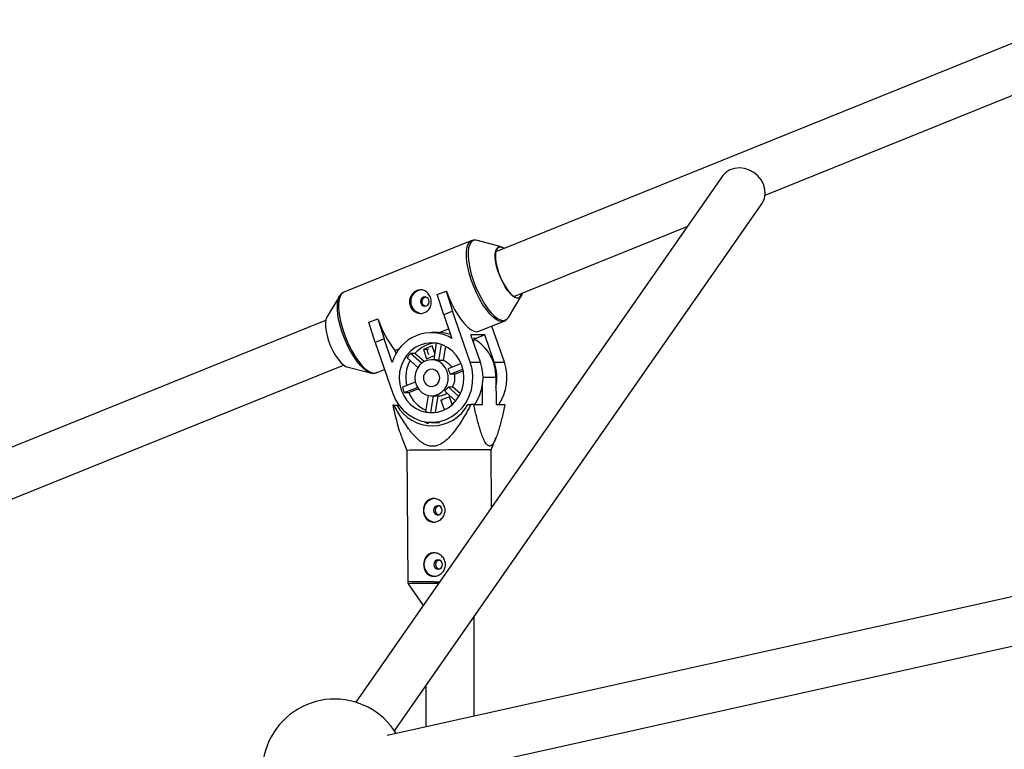
# Model space of a CAD drawing. Units: millimetres. Extents: x -3089 to 11578, y -5373 to 1504.
# Drawn here: x -702 to -375, y -1717 to -1474 of the extents above; entities that cross this region are included whole.
import ezdxf

# ---------------------------------------------------------------- set-up
doc = ezdxf.new("R2010")
doc.units = ezdxf.units.MM

msp = doc.modelspace()

# ---------------------------------------------------------------- linework, layer by layer
at = {"color": 7, "linetype": 'Continuous', "lineweight": 25}
for p, q in [((-352.66, -1474.43), (-543.59, -1551.46)), ((-454.18, -1532.64), (-346.68, -1489.26)), ((-468.41, -1526.43), (-590.04, -1700.97)), ((-577.17, -1710.48), (-455.28, -1535.57)), ((-537.6, -1566.3), (-480, -1543.05)), ((-551.56, -1547.77), (-594, -1564.9)), ((-541.76, -1549.77), (-549.66, -1547.69)), ((-562.97, -1565.69), (-560.01, -1564.5)), ((-560.01, -1564.5), (-557.88, -1571.2)), ((-560.01, -1564.5), (-559.96, -1564.5)), ((-595.42, -1566.16), (-599.67, -1573.13)), ((-560.83, -1572.39), (-562.97, -1565.69)), ((-539.36, -1573.22), (-535.11, -1566.24)), ((-557.88, -1571.2), (-560.83, -1572.39)), ((-552.03, -1588.09), (-557.88, -1571.2)), ((-600.05, -1574.24), (-790.97, -1651.27)), ((-585.71, -1574.87), (-582.76, -1573.67)), ((-583.58, -1581.56), (-585.71, -1574.87)), ((-582.76, -1573.67), (-580.63, -1580.37)), ((-582.76, -1573.67), (-582.7, -1573.67)), ((-560.83, -1572.39), (-558.13, -1580.21)), ((-549.16, -1577.86), (-540.79, -1574.48)), ((-562.72, -1578.24), (-564.94, -1578.24)), ((-562.72, -1578.28), (-562.26, -1578.25)), ((-562.26, -1578.25), (-559.23, -1577.03)), ((-540.72, -1588.11), (-544.86, -1576.13)), ((-580.63, -1580.37), (-583.58, -1581.56)), ((-583.58, -1581.56), (-577.73, -1598.46)), ((-577.92, -1588.19), (-580.63, -1580.37)), ((-548.69, -1588.1), (-551.83, -1579.02)), ((-547.2, -1579.03), (-551.83, -1579.02)), ((-550.75, -1581.13), (-550.75, -1579.98)), ((-550.16, -1580.22), (-550.75, -1580.22)), ((-547.2, -1579.03), (-550.16, -1580.22)), ((-544.06, -1588.1), (-547.2, -1579.03)), ((-577.02, -1584.21), (-575.52, -1583.6)), ((-577.02, -1584.21), (-576.65, -1585.3)), ((-564.72, -1582.73), (-567.58, -1583.88)), ((-567.58, -1583.88), (-566.51, -1586.97)), ((-566.42, -1583.88), (-567.58, -1583.88)), ((-566.42, -1583.88), (-565.8, -1583.63)), ((-565.8, -1585.68), (-566.42, -1583.88)), ((-563.85, -1585.25), (-564.72, -1582.73)), ((-563.31, -1581.8), (-564.16, -1587.28)), ((-562.43, -1587.59), (-561.59, -1582.23)), ((-560.92, -1587.59), (-560.19, -1582.84)), ((-573.03, -1586.66), (-569.44, -1589.85)), ((-570.4, -1585.19), (-571.91, -1585.19)), ((-568.21, -1588.48), (-571.91, -1585.19)), ((-567.35, -1587.9), (-570.4, -1585.19)), ((-566.51, -1586.97), (-563.96, -1585.94)), ((-564.16, -1587.28), (-564.87, -1587.28)), ((-560.92, -1587.59), (-562.43, -1587.59)), ((-552.03, -1588.09), (-548.69, -1588.1)), ((-544.06, -1588.1), (-540.72, -1588.11)), ((-784.98, -1666.11), (-594.06, -1589.08)), ((-593.02, -1589.61), (-585.12, -1591.68)), ((-583.22, -1591.6), (-580.48, -1590.5)), ((-555.05, -1588.57), (-559.37, -1590.31)), ((-558.75, -1592.09), (-554.47, -1590.37)), ((-557.25, -1592.09), (-554.35, -1590.93)), ((-570.28, -1594.71), (-574.55, -1596.44)), ((-557.25, -1592.09), (-558.75, -1592.09)), ((-543.51, -1593.19), (-543.46, -1602.19)), ((-573.93, -1598.22), (-569.59, -1596.46)), ((-572.43, -1598.22), (-569.28, -1596.95)), ((-560.53, -1597.78), (-556.88, -1601.02)), ((-559.41, -1596.31), (-557.9, -1596.31)), ((-555.81, -1599.51), (-559.41, -1596.31)), ((-555.33, -1598.6), (-557.9, -1596.31)), ((-547.97, -1602.19), (-548.01, -1595.72)), ((-573.93, -1598.22), (-572.43, -1598.22)), ((-566.01, -1599.15), (-566.84, -1604.52)), ((-565.1, -1604.84), (-564.24, -1599.28)), ((-564.89, -1599.28), (-562.71, -1599.28)), ((-563.59, -1604.79), (-562.74, -1599.28)), ((-558.88, -1599.59), (-561.75, -1600.74)), ((-561.75, -1600.74), (-560.68, -1603.83)), ((-561.26, -1600.74), (-561.75, -1600.74)), ((-557.99, -1602.18), (-558.88, -1599.59)), ((-577.36, -1602.37), (-577.76, -1602.37)), ((-577.36, -1602.37), (-576.36, -1602.36)), ((-576.36, -1602.36), (-575.71, -1602.36)), ((-560.68, -1603.83), (-559.69, -1603.44)), ((-552.84, -1602.19), (-551.84, -1602.19)), ((-550.89, -1602.18), (-547.97, -1602.19)), ((-543.46, -1602.19), (-540.53, -1602.19)), ((-565.1, -1604.84), (-564.01, -1604.84)), ((-564.9, -1608.08), (-562.23, -1608.08)), ((-574.77, -1613.16), (-573.06, -1617.37)), ((-545.06, -1617.2), (-543.42, -1613.02)), ((-573.06, -1617.37), (-572.8, -1661.06)), ((-544.95, -1636.26), (-545.06, -1617.2)), ((-209.25, -1629.82), (-579.65, -1712.03)), ((-576.27, -1727.67), (-205.68, -1645.42)), ((-572.63, -1661.62), (-567.67, -1668.87)), ((-550.74, -1705.61), (-550.74, -1672.56)), ((-566.74, -1695.52), (-566.74, -1709.16))]:
    msp.add_line(p, q, dxfattribs=at)
at = {"color": 8, "linetype": 'Continuous', "lineweight": 25}
for p, q in [((-543.51, -1593.19), (-547.82, -1593.19)), ((-564.07, -1660.97), (-562.16, -1660.96))]:
    msp.add_line(p, q, dxfattribs=at)
at = {"color": 7, "linetype": 'Continuous', "lineweight": 25, "flags": 128}
for points in [[(-455.28, -1535.57), (-455.03, -1535.18), (-454.42, -1533.78), (-454.15, -1532.24), (-454.24, -1530.65), (-454.69, -1529.07), (-455.48, -1527.59), (-456.56, -1526.26), (-457.89, -1525.15), (-459.4, -1524.32), (-461.03, -1523.8), (-462.7, -1523.62), (-464.32, -1523.78), (-465.83, -1524.28), (-467.16, -1525.1), (-468.23, -1526.19), (-468.41, -1526.43)], [(-534.73, -1565.14), (-534.8, -1565.47), (-535.13, -1566.26), (-535.6, -1566.75), (-536.22, -1566.92), (-536.95, -1566.75), (-537.77, -1566.26), (-538.64, -1565.46), (-539.53, -1564.39), (-540.41, -1563.09), (-541.25, -1561.6), (-542, -1559.99), (-542.65, -1558.31), (-543.17, -1556.63), (-543.53, -1555.02), (-543.72, -1553.53), (-543.75, -1552.23), (-543.59, -1551.16), (-543.27, -1550.37), (-542.79, -1549.88), (-542.18, -1549.71), (-541.45, -1549.88), (-540.72, -1550.3)], [(-540.89, -1550.37), (-541.23, -1550.17), (-541.99, -1549.91), (-542.65, -1550), (-543.16, -1550.43), (-543.51, -1551.18), (-543.69, -1552.22), (-543.69, -1553.51), (-543.51, -1555.01), (-543.15, -1556.63), (-542.63, -1558.33)], [(-542.63, -1558.33), (-541.97, -1560.03), (-541.21, -1561.65), (-540.36, -1563.15), (-539.46, -1564.44), (-538.56, -1565.49), (-537.69, -1566.24), (-536.87, -1566.67), (-536.16, -1566.75), (-535.57, -1566.5), (-535.14, -1565.9), (-534.91, -1565.21)], [(-559.96, -1564.5), (-559.16, -1566.61), (-558.25, -1568.67), (-557.25, -1570.62), (-556.18, -1572.43), (-555.07, -1574.04), (-553.95, -1575.41), (-552.84, -1576.52), (-551.78, -1577.33), (-550.78, -1577.83), (-549.87, -1577.99), (-549.16, -1577.86)], [(-595.68, -1566.68), (-595.64, -1566.57), (-595.42, -1566.16)], [(-565.75, -1567.46), (-566.05, -1566.95), (-566.5, -1566.59), (-567.05, -1566.45), (-567.6, -1566.55), (-568.08, -1566.87), (-568.4, -1567.36), (-568.53, -1567.95), (-568.44, -1568.55), (-568.15, -1569.06), (-567.69, -1569.41), (-567.15, -1569.55), (-566.59, -1569.45), (-566.12, -1569.14), (-565.79, -1568.65), (-565.66, -1568.06), (-565.75, -1567.46)], [(-599.67, -1573.13), (-599.98, -1573.91), (-600.13, -1574.98), (-600.11, -1576.28), (-599.91, -1577.77), (-599.55, -1579.38), (-599.04, -1581.06)], [(-599.04, -1581.06), (-598.39, -1582.74), (-597.63, -1584.35), (-596.8, -1585.84), (-595.92, -1587.14), (-595.03, -1588.21), (-594.15, -1589.01), (-593.34, -1589.5), (-593.02, -1589.61)], [(-554.81, -1589.21), (-555.62, -1587.39), (-556.7, -1585.74), (-558.04, -1584.33), (-559.58, -1583.18), (-561.29, -1582.34), (-563.1, -1581.84), (-564.97, -1581.68), (-566.84, -1581.87), (-568.64, -1582.41), (-570.33, -1583.28), (-571.86, -1584.46), (-573.17, -1585.9), (-574.23, -1587.56), (-575.01, -1589.4), (-575.48, -1591.36), (-575.63, -1593.38), (-575.45, -1595.39), (-574.95, -1597.34), (-574.14, -1599.16), (-573.05, -1600.81), (-571.72, -1602.23), (-570.17, -1603.37), (-568.47, -1604.21), (-566.65, -1604.72), (-564.79, -1604.88), (-562.92, -1604.68), (-561.12, -1604.14), (-559.42, -1603.27), (-557.9, -1602.1), (-556.59, -1600.65), (-555.52, -1598.99), (-554.75, -1597.15), (-554.28, -1595.19), (-554.13, -1593.18), (-554.31, -1591.16), (-554.81, -1589.21)], [(-577.73, -1598.46), (-576.82, -1600.56), (-575.61, -1602.49), (-574.15, -1604.19), (-572.45, -1605.62), (-570.57, -1606.74), (-568.55, -1607.54), (-566.43, -1607.98), (-564.28, -1608.06), (-562.15, -1607.78), (-560.08, -1607.14), (-558.13, -1606.16), (-556.34, -1604.86), (-554.77, -1603.27), (-553.44, -1601.44), (-552.4, -1599.41), (-551.66, -1597.23), (-551.25, -1594.95), (-551.18, -1592.63), (-551.44, -1590.33), (-552.03, -1588.09)], [(-559.67, -1591.18), (-560.32, -1589.84), (-561.25, -1588.73), (-562.41, -1587.9), (-563.73, -1587.41), (-565.12, -1587.28), (-566.49, -1587.54), (-567.77, -1588.15), (-568.86, -1589.09), (-569.7, -1590.29), (-570.24, -1591.67), (-570.44, -1593.16), (-570.29, -1594.66), (-569.8, -1596.07), (-569, -1597.3), (-567.95, -1598.28), (-566.7, -1598.95), (-565.34, -1599.26), (-563.94, -1599.19), (-562.61, -1598.75), (-561.42, -1597.97), (-560.44, -1596.9), (-559.75, -1595.59), (-559.38, -1594.14), (-559.35, -1592.64), (-559.67, -1591.18)], [(-585.12, -1591.68), (-585.37, -1591.61), (-585.55, -1591.54)], [(-562.36, -1592.26), (-562.87, -1591.35), (-563.65, -1590.7), (-564.6, -1590.39), (-565.58, -1590.48), (-566.47, -1590.94), (-567.15, -1591.72), (-567.51, -1592.71), (-567.53, -1593.78), (-567.18, -1594.77), (-566.52, -1595.57), (-565.65, -1596.06), (-564.66, -1596.17), (-563.71, -1595.89), (-562.91, -1595.26), (-562.38, -1594.36), (-562.19, -1593.31), (-562.36, -1592.26)], [(-550.89, -1602.18), (-551.01, -1602.18), (-551.13, -1602.18), (-551.24, -1602.18), (-551.36, -1602.18), (-551.48, -1602.18), (-551.6, -1602.19), (-551.72, -1602.19), (-551.84, -1602.19)], [(-567.45, -1607.82), (-566.63, -1608.2), (-565.93, -1608.48)], [(-562.82, -1635.73), (-563.37, -1635.85), (-563.84, -1636.19), (-564.15, -1636.69), (-564.25, -1637.29), (-564.14, -1637.88), (-563.82, -1638.38), (-563.36, -1638.71), (-562.81, -1638.83), (-562.26, -1638.71), (-561.79, -1638.37), (-561.48, -1637.86), (-561.38, -1637.27), (-561.49, -1636.68), (-561.81, -1636.17), (-562.27, -1635.84), (-562.82, -1635.73)], [(-562.72, -1653.73), (-563.27, -1653.85), (-563.73, -1654.19), (-564.04, -1654.69), (-564.15, -1655.29), (-564.03, -1655.88), (-563.72, -1656.38), (-563.25, -1656.71), (-562.7, -1656.83), (-562.15, -1656.71), (-561.69, -1656.37), (-561.38, -1655.86), (-561.27, -1655.27), (-561.39, -1654.67), (-561.7, -1654.17), (-562.17, -1653.84), (-562.72, -1653.73)]]:
    msp.add_lwpolyline(points, dxfattribs=at)
at = {"color": 8, "linetype": 'Continuous', "lineweight": 25, "flags": 128}
for points in [[(-551.59, -1561.12), (-552.25, -1559.01), (-552.77, -1556.95), (-553.12, -1555), (-553.3, -1553.19), (-553.3, -1551.59), (-553.13, -1550.21), (-552.79, -1549.11), (-552.29, -1548.3), (-551.63, -1547.81), (-551.53, -1547.76)], [(-549.66, -1547.69), (-550.3, -1547.6), (-551.08, -1547.77), (-551.73, -1548.25), (-552.23, -1549.05), (-552.57, -1550.15), (-552.73, -1551.5), (-552.73, -1553.09), (-552.55, -1554.88), (-552.2, -1556.81), (-551.69, -1558.84), (-551.04, -1560.93), (-550.25, -1563.01), (-549.35, -1565.04), (-548.36, -1566.98), (-547.3, -1568.76), (-546.21, -1570.35), (-545.1, -1571.71), (-544, -1572.8), (-542.95, -1573.61), (-541.97, -1574.09), (-541.07, -1574.26), (-540.29, -1574.1), (-539.65, -1573.61), (-539.36, -1573.22)], [(-540.75, -1574.47), (-541.5, -1574.62), (-542.41, -1574.45), (-543.4, -1573.95), (-544.47, -1573.14), (-545.58, -1572.04), (-546.7, -1570.66), (-547.81, -1569.05), (-548.88, -1567.25), (-549.88, -1565.29), (-550.79, -1563.23), (-551.59, -1561.12)], [(-594, -1564.9), (-594.07, -1564.93), (-594.72, -1565.42), (-595.23, -1566.23), (-595.57, -1567.33), (-595.74, -1568.71), (-595.73, -1570.32), (-595.55, -1572.12), (-595.2, -1574.08), (-594.69, -1576.13), (-594.02, -1578.24)], [(-594.44, -1578.44), (-595.1, -1576.35), (-595.61, -1574.32), (-595.96, -1572.39), (-596.14, -1570.61), (-596.14, -1569.02), (-595.97, -1567.66), (-595.68, -1566.68)], [(-585.55, -1591.54), (-586.36, -1591.12), (-587.41, -1590.32), (-588.51, -1589.22), (-589.61, -1587.86), (-590.71, -1586.27), (-591.77, -1584.49), (-592.76, -1582.56), (-593.66, -1580.52), (-594.44, -1578.44)], [(-594.02, -1578.24), (-593.23, -1580.35), (-592.31, -1582.41), (-591.31, -1584.37), (-590.24, -1586.17), (-589.13, -1587.78), (-588.01, -1589.16), (-586.91, -1590.26), (-585.84, -1591.08), (-584.84, -1591.57), (-583.94, -1591.74), (-583.22, -1591.6)]]:
    msp.add_lwpolyline(points, dxfattribs=at)
at = {"color": 7, "linetype": 'Continuous', "lineweight": 25}
for centre, radius, start, end in [((-567.9, -1568), 3.91, 93.0897, 266.7648), ((-550.18, -1562.95), 34.24, 198.2618, 218.385), ((-564.96, -1591.78), 13.44, 59.4388, 164.5066), ((-562.69, -1591.06), 12.82, 71.2316, 88.071), ((-562.56, -1592.15), 10.48, 96.6288, 138.4232), ((-558.22, -1593.09), 14.71, 359.6169, 59.4873), ((-561.06, -1593.28), 12.39, 152.3722, 192.1202), ((-563.39, -1592.86), 11.46, 138.003, 147.2357), ((-564.2, -1592.47), 5.19, 69.9803, 89.5471), ((-562.87, -1592.85), 5.6, 32.6604, 69.673), ((-563.5, -1593.28), 15.7, 325.4323, 19.2676), ((-559.1, -1593.29), 15.9, 348.8964, 19.018), ((-555.59, -1593.28), 15.75, 325.5245, 19.1753), ((-564.95, -1593.24), 6.3, 10.5056, 27.6953), ((-563.54, -1593.28), 6.41, 331.7017, 10.6507), ((-562.75, -1593.35), 12.19, 194.6698, 203.5311), ((-564.62, -1593.49), 5.93, 313.6659, 331.5729), ((-562.21, -1593.91), 11.09, 202.8726, 245.7483), ((-562.72, -1594), 5.28, 269.8042, 303.3409), ((-564.65, -1595.8), 13.42, 209.2573, 331.5531), ((-564.2, -1594.85), 10.03, 254.7172, 264.8102), ((-562.93, -2181.63), 564.35, 90.1417, 91.0287), ((-547.92, -3338.25), 1721.05, 89.90469, 90.54599), ((-563.61, -1637.28), 3.91, 93.5192, 266.7456), ((-563.51, -1655.28), 3.91, 93.5192, 266.7456), ((-597.05, -1723.92), 24, 31.5878, 217.2168)]:
    msp.add_arc(centre, radius, start, end, dxfattribs=at)
at = {"color": 8, "linetype": 'Continuous', "lineweight": 25}
for centre, radius, start, end in [((-562.66, -2226.93), 565.96, 90.1426, 91.0271), ((-560.76, -2363.18), 701.66, 90.14671, 90.96949)]:
    msp.add_arc(centre, radius, start, end, dxfattribs=at)
at = {"color": 7, "linetype": 'Continuous', "lineweight": 25}
for points, knots in [([(-549.13, -1547.88), (-549.17, -1547.87), (-549.52, -1547.68), (-550.18, -1547.58), (-550.97, -1547.55), (-551.37, -1547.73), (-551.5, -1547.79)], [0, 0, 0, 0, 0.044914, 0.448928, 0.820529, 1, 1, 1, 1]), ([(-594.01, -1564.95), (-594.15, -1564.99), (-594.58, -1565.14), (-595.13, -1565.71), (-595.55, -1566.29), (-595.69, -1566.72), (-595.72, -1566.81)], [0, 0, 0, 0, 0.172134, 0.52904, 0.894087, 1, 1, 1, 1]), ([(-572.02, -1569.37), (-572.11, -1569.12), (-572.17, -1568.88), (-572.23, -1568.37), (-572.24, -1568.11), (-572.2, -1567.6), (-572.16, -1567.35), (-572.03, -1566.86), (-571.94, -1566.61), (-571.72, -1566.15), (-571.59, -1565.93), (-571.28, -1565.52), (-571.12, -1565.33), (-570.75, -1564.98), (-570.56, -1564.82), (-570.14, -1564.55), (-569.93, -1564.44), (-569.48, -1564.26), (-569.25, -1564.19), (-568.79, -1564.11), (-568.57, -1564.09), (-567.88, -1564.12), (-567.44, -1564.24), (-566.84, -1564.56), (-566.65, -1564.68), (-566.29, -1564.98), (-566.12, -1565.15), (-565.82, -1565.52), (-565.68, -1565.73), (-565.44, -1566.16), (-565.34, -1566.39), (-565.17, -1566.87), (-565.11, -1567.12), (-565.02, -1567.63), (-565, -1567.88), (-565, -1568.39), (-565.02, -1568.65), (-565.1, -1569.15), (-565.16, -1569.38), (-565.33, -1569.85), (-565.44, -1570.07), (-565.69, -1570.48), (-565.83, -1570.67), (-566.16, -1571.02), (-566.34, -1571.18), (-566.73, -1571.45), (-566.95, -1571.56), (-567.39, -1571.74), (-567.62, -1571.81), (-568.1, -1571.89), (-568.35, -1571.91), (-568.84, -1571.89), (-569.09, -1571.86), (-569.57, -1571.74), (-569.81, -1571.66), (-570.26, -1571.45), (-570.48, -1571.32), (-570.89, -1571.02), (-571.08, -1570.85), (-571.42, -1570.48), (-571.57, -1570.27), (-571.83, -1569.84), (-571.94, -1569.61), (-572.02, -1569.37)], [0, 0, 0, 0, 0.03125, 0.03125, 0.0625, 0.0625, 0.09375, 0.09375, 0.125, 0.125, 0.15625, 0.15625, 0.1875, 0.1875, 0.21875, 0.21875, 0.25, 0.25, 0.28125, 0.28125, 0.3125, 0.3125, 0.375, 0.375, 0.40625, 0.40625, 0.4375, 0.4375, 0.46875, 0.46875, 0.5, 0.5, 0.53125, 0.53125, 0.5625, 0.5625, 0.59375, 0.59375, 0.625, 0.625, 0.65625, 0.65625, 0.6875, 0.6875, 0.71875, 0.71875, 0.75, 0.75, 0.78125, 0.78125, 0.8125, 0.8125, 0.84375, 0.84375, 0.875, 0.875, 0.90625, 0.90625, 0.9375, 0.9375, 0.96875, 0.96875, 1, 1, 1, 1]), ([(-566.85, -1569.5), (-566.96, -1569.48), (-567.23, -1569.43), (-567.6, -1569.15), (-567.91, -1568.73), (-568.06, -1568.23), (-568.03, -1567.7), (-567.84, -1567.21), (-567.51, -1566.81), (-567.16, -1566.56), (-566.93, -1566.52), (-566.85, -1566.51)], [0, 0, 0, 0, 0.079443, 0.202993, 0.326641, 0.44874, 0.570061, 0.692529, 0.816346, 0.939605, 1, 1, 1, 1]), ([(-540.75, -1574.44), (-540.51, -1574.33), (-540.08, -1574.13), (-539.77, -1573.75), (-539.63, -1573.57)], [0, 0, 0, 0, 0.528255, 1, 1, 1, 1]), ([(-585.65, -1591.47), (-585.48, -1591.55), (-585, -1591.77), (-584.22, -1591.83), (-583.5, -1591.76), (-583.18, -1591.56), (-583.1, -1591.52)], [0, 0, 0, 0, 0.2008522, 0.5596646, 0.8972912, 1, 1, 1, 1]), ([(-577.76, -1602.37), (-577.27, -1604.45), (-576.53, -1607.63), (-575.51, -1611.26), (-574.94, -1612.64), (-574.73, -1613.14)], [0, 0, 0, 0, 0.545257, 0.833107, 1, 1, 1, 1]), ([(-551.84, -1602.19), (-552.6, -1603.64), (-553.4, -1605.07), (-554.66, -1607.17), (-555.09, -1607.86), (-555.99, -1609.23), (-556.45, -1609.9), (-557.42, -1611.21), (-557.93, -1611.85), (-559.01, -1613.06), (-559.57, -1613.63), (-560.49, -1614.4), (-560.8, -1614.64), (-561.47, -1615.09), (-561.82, -1615.29), (-562.54, -1615.63), (-562.91, -1615.77), (-563.49, -1615.92), (-563.68, -1615.95), (-564.08, -1616.01), (-564.27, -1616.02), (-564.86, -1616.03), (-565.25, -1615.99), (-566.03, -1615.82), (-566.41, -1615.7), (-567.13, -1615.38), (-567.48, -1615.19), (-568.17, -1614.76), (-568.49, -1614.52), (-569.43, -1613.76), (-570.01, -1613.19), (-570.84, -1612.29), (-571.11, -1611.98), (-571.64, -1611.34), (-571.89, -1611.02), (-572.64, -1610.05), (-573.11, -1609.38), (-574.02, -1608.02), (-574.47, -1607.33), (-575.76, -1605.24), (-576.57, -1603.81), (-577.36, -1602.37)], [0, 0, 0, 0, 0.125, 0.125, 0.1875, 0.1875, 0.25, 0.25, 0.3125, 0.3125, 0.375, 0.375, 0.40625, 0.40625, 0.4375, 0.4375, 0.46875, 0.46875, 0.484375, 0.484375, 0.5, 0.5, 0.53125, 0.53125, 0.5625, 0.5625, 0.59375, 0.59375, 0.625, 0.625, 0.6875, 0.6875, 0.71875, 0.71875, 0.75, 0.75, 0.8125, 0.8125, 0.875, 0.875, 1, 1, 1, 1]), ([(-540.53, -1602.19), (-540.84, -1603.64), (-541.16, -1605.06), (-541.66, -1607.16), (-541.84, -1607.85), (-542.19, -1609.2), (-542.38, -1609.87), (-542.77, -1611.18), (-542.97, -1611.81), (-543.41, -1613.01), (-543.63, -1613.58), (-544, -1614.34), (-544.13, -1614.58), (-544.4, -1615.02), (-544.54, -1615.22), (-544.83, -1615.56), (-544.98, -1615.69), (-545.21, -1615.84), (-545.29, -1615.87), (-545.45, -1615.92), (-545.53, -1615.94), (-545.77, -1615.94), (-545.93, -1615.9), (-546.24, -1615.72), (-546.4, -1615.59), (-546.69, -1615.27), (-546.84, -1615.08), (-547.12, -1614.64), (-547.25, -1614.4), (-547.63, -1613.63), (-547.87, -1613.06), (-548.21, -1612.15), (-548.32, -1611.84), (-548.54, -1611.2), (-548.64, -1610.88), (-548.95, -1609.9), (-549.14, -1609.23), (-549.52, -1607.86), (-549.7, -1607.17), (-550.23, -1605.07), (-550.57, -1603.63), (-550.89, -1602.18)], [0, 0, 0, 0, 0.125, 0.125, 0.1875, 0.1875, 0.25, 0.25, 0.3125, 0.3125, 0.375, 0.375, 0.40625, 0.40625, 0.4375, 0.4375, 0.46875, 0.46875, 0.484375, 0.484375, 0.5, 0.5, 0.53125, 0.53125, 0.5625, 0.5625, 0.59375, 0.59375, 0.625, 0.625, 0.6875, 0.6875, 0.71875, 0.71875, 0.75, 0.75, 0.8125, 0.8125, 0.875, 0.875, 1, 1, 1, 1]), ([(-564.18, -1641.18), (-564.42, -1641.18), (-564.66, -1641.15), (-565.11, -1641.06), (-565.33, -1640.98), (-565.75, -1640.79), (-565.95, -1640.67), (-566.32, -1640.39), (-566.49, -1640.23), (-566.8, -1639.87), (-566.93, -1639.68), (-567.17, -1639.26), (-567.27, -1639.03), (-567.44, -1638.56), (-567.5, -1638.32), (-567.59, -1637.81), (-567.61, -1637.56), (-567.61, -1637.05), (-567.59, -1636.79), (-567.51, -1636.29), (-567.46, -1636.04), (-567.3, -1635.57), (-567.2, -1635.34), (-566.96, -1634.92), (-566.83, -1634.72), (-566.52, -1634.36), (-566.36, -1634.19), (-565.99, -1633.91), (-565.79, -1633.78), (-565.38, -1633.59), (-565.16, -1633.51), (-564.7, -1633.41), (-564.47, -1633.38), (-563.99, -1633.37), (-563.75, -1633.4), (-563.27, -1633.5), (-563.04, -1633.57), (-562.58, -1633.76), (-562.36, -1633.88), (-561.94, -1634.16), (-561.75, -1634.32), (-561.38, -1634.68), (-561.22, -1634.88), (-560.93, -1635.29), (-560.8, -1635.52), (-560.6, -1635.99), (-560.52, -1636.23), (-560.41, -1636.73), (-560.39, -1636.99), (-560.38, -1637.51), (-560.41, -1637.76), (-560.51, -1638.26), (-560.58, -1638.51), (-560.78, -1638.98), (-560.9, -1639.21), (-561.19, -1639.64), (-561.35, -1639.83), (-561.71, -1640.19), (-561.9, -1640.36), (-562.32, -1640.65), (-562.54, -1640.77), (-562.99, -1640.97), (-563.23, -1641.04), (-563.7, -1641.15), (-563.94, -1641.17), (-564.18, -1641.18)], [0, 0, 0, 0, 0.03125, 0.03125, 0.0625, 0.0625, 0.09375, 0.09375, 0.125, 0.125, 0.15625, 0.15625, 0.1875, 0.1875, 0.21875, 0.21875, 0.25, 0.25, 0.28125, 0.28125, 0.3125, 0.3125, 0.34375, 0.34375, 0.375, 0.375, 0.40625, 0.40625, 0.4375, 0.4375, 0.46875, 0.46875, 0.5, 0.5, 0.53125, 0.53125, 0.5625, 0.5625, 0.59375, 0.59375, 0.625, 0.625, 0.65625, 0.65625, 0.6875, 0.6875, 0.71875, 0.71875, 0.75, 0.75, 0.78125, 0.78125, 0.8125, 0.8125, 0.84375, 0.84375, 0.875, 0.875, 0.90625, 0.90625, 0.9375, 0.9375, 0.96875, 0.96875, 1, 1, 1, 1]), ([(-562.53, -1638.77), (-562.66, -1638.72), (-562.93, -1638.63), (-563.27, -1638.29), (-563.5, -1637.84), (-563.58, -1637.31), (-563.52, -1636.79), (-563.31, -1636.33), (-562.97, -1635.97), (-562.68, -1635.8), (-562.51, -1635.77), (-562.5, -1635.77)], [0, 0, 0, 0, 0.106956, 0.233045, 0.360662, 0.487668, 0.61282, 0.73779, 0.864503, 0.992196, 1, 1, 1, 1]), ([(-564.08, -1659.18), (-564.32, -1659.18), (-564.55, -1659.15), (-565, -1659.06), (-565.23, -1658.98), (-565.65, -1658.79), (-565.84, -1658.67), (-566.21, -1658.39), (-566.38, -1658.23), (-566.69, -1657.87), (-566.83, -1657.68), (-567.07, -1657.25), (-567.17, -1657.03), (-567.33, -1656.56), (-567.4, -1656.32), (-567.48, -1655.81), (-567.5, -1655.56), (-567.51, -1655.05), (-567.49, -1654.79), (-567.41, -1654.29), (-567.35, -1654.04), (-567.19, -1653.57), (-567.09, -1653.34), (-566.86, -1652.92), (-566.72, -1652.72), (-566.42, -1652.35), (-566.25, -1652.19), (-565.89, -1651.91), (-565.69, -1651.78), (-565.27, -1651.58), (-565.05, -1651.51), (-564.6, -1651.4), (-564.36, -1651.38), (-563.89, -1651.37), (-563.65, -1651.4), (-563.17, -1651.49), (-562.93, -1651.57), (-562.48, -1651.76), (-562.25, -1651.88), (-561.84, -1652.16), (-561.64, -1652.32), (-561.28, -1652.68), (-561.11, -1652.87), (-560.82, -1653.29), (-560.7, -1653.52), (-560.49, -1653.99), (-560.41, -1654.23), (-560.31, -1654.73), (-560.28, -1654.99), (-560.28, -1655.51), (-560.3, -1655.76), (-560.4, -1656.26), (-560.48, -1656.51), (-560.68, -1656.98), (-560.8, -1657.21), (-561.08, -1657.64), (-561.25, -1657.83), (-561.6, -1658.19), (-561.8, -1658.36), (-562.21, -1658.65), (-562.43, -1658.77), (-562.89, -1658.97), (-563.12, -1659.04), (-563.6, -1659.15), (-563.84, -1659.17), (-564.08, -1659.18)], [0, 0, 0, 0, 0.03125, 0.03125, 0.0625, 0.0625, 0.09375, 0.09375, 0.125, 0.125, 0.15625, 0.15625, 0.1875, 0.1875, 0.21875, 0.21875, 0.25, 0.25, 0.28125, 0.28125, 0.3125, 0.3125, 0.34375, 0.34375, 0.375, 0.375, 0.40625, 0.40625, 0.4375, 0.4375, 0.46875, 0.46875, 0.5, 0.5, 0.53125, 0.53125, 0.5625, 0.5625, 0.59375, 0.59375, 0.625, 0.625, 0.65625, 0.65625, 0.6875, 0.6875, 0.71875, 0.71875, 0.75, 0.75, 0.78125, 0.78125, 0.8125, 0.8125, 0.84375, 0.84375, 0.875, 0.875, 0.90625, 0.90625, 0.9375, 0.9375, 0.96875, 0.96875, 1, 1, 1, 1]), ([(-562.42, -1656.77), (-562.55, -1656.72), (-562.83, -1656.63), (-563.16, -1656.29), (-563.39, -1655.84), (-563.48, -1655.31), (-563.41, -1654.79), (-563.21, -1654.33), (-562.87, -1653.97), (-562.57, -1653.8), (-562.4, -1653.77), (-562.4, -1653.77)], [0, 0, 0, 0, 0.106956, 0.233045, 0.360662, 0.487668, 0.61282, 0.73779, 0.864503, 0.992196, 1, 1, 1, 1]), ([(-572.79, -1661.06), (-572.79, -1661.11), (-572.8, -1661.27), (-572.72, -1661.49), (-572.61, -1661.63), (-572.57, -1661.68)], [0, 0, 0, 0, 0.2193085, 0.7233415, 1, 1, 1, 1])]:
    msp.add_open_spline(points, degree=3, knots=knots, dxfattribs=at)

doc.saveas('drawing.dxf')
